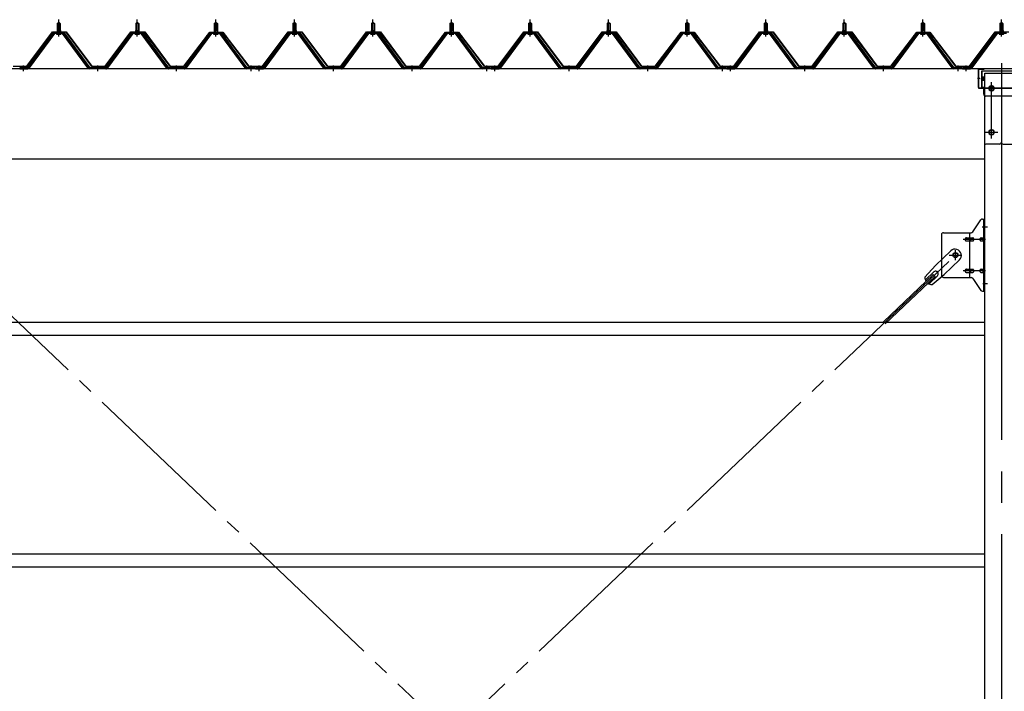
# Model space of a CAD drawing. Extents: x 868 to 32764, y 362 to 22484.
# Drawn here: x 16874 to 19381, y 16546 to 18257 of the extents above; entities that cross this region are included whole.
import ezdxf

# ---------------------------------------------------------------- set-up
doc = ezdxf.new("R2010")
doc.units = 0
doc.header["$LTSCALE"] = 80
doc.header["$MEASUREMENT"] = 0
for name, pattern in [('1PL-M', [15, 12, -1, 1, -1]), ('1PL-SL', [6.5, 5, -0.5, 0.5, -0.5]), ('HIDE-L', [3, 2, -1])]:
    doc.linetypes.add(name, pattern=pattern)
for name, color, linetype in [('パネル受フレ-ム', 1, 'CONTINUOUS'), ('ブレ-ス', 3, 'CONTINUOUS'), ('ブレ-ス取付金物', 2, 'CONTINUOUS'), ('ヨドル-フ88', 2, 'CONTINUOUS'), ('後柱', 3, 'CONTINUOUS'), ('後桁', 3, 'CONTINUOUS'), ('桁補強', 3, 'CONTINUOUS'), ('桁補強取付金具後', 1, 'CONTINUOUS'), ('胴縁', 1, 'CONTINUOUS')]:
    doc.layers.add(name, color=color, linetype=linetype)

msp = doc.modelspace()

# ---------------------------------------------------------------- linework, layer by layer
at = {"layer": 'パネル受フレ-ム'}
for p, q in [((16969.6, 18247.3), (16973.6, 18251.3)), ((16973.6, 18251.3), (16977.6, 18247.3)), ((17169.6, 18247.3), (17173.6, 18251.3)), ((17173.6, 18251.3), (17177.6, 18247.3)), ((17369.6, 18247.3), (17373.6, 18251.3)), ((17373.6, 18251.3), (17377.6, 18247.3)), ((17569.6, 18247.3), (17573.6, 18251.3)), ((17573.6, 18251.3), (17577.6, 18247.3)), ((17769.6, 18247.3), (17773.6, 18251.3)), ((17773.6, 18251.3), (17777.6, 18247.3)), ((17969.6, 18247.3), (17973.6, 18251.3)), ((17973.6, 18251.3), (17977.6, 18247.3)), ((18169.6, 18247.3), (18173.6, 18251.3)), ((18173.6, 18251.3), (18177.6, 18247.3)), ((18369.6, 18247.3), (18373.6, 18251.3)), ((18373.6, 18251.3), (18377.6, 18247.3)), ((18569.6, 18247.3), (18573.6, 18251.3)), ((18573.6, 18251.3), (18577.6, 18247.3)), ((18769.6, 18247.3), (18773.6, 18251.3)), ((18773.6, 18251.3), (18777.6, 18247.3)), ((18969.6, 18247.3), (18973.6, 18251.3)), ((18973.6, 18251.3), (18977.6, 18247.3)), ((19169.6, 18247.3), (19173.6, 18251.3)), ((19173.6, 18251.3), (19177.6, 18247.3)), ((19369.6, 18247.3), (19373.6, 18251.3)), ((19373.6, 18251.3), (19377.6, 18247.3)), ((16986.4, 18224.6), (16960.7, 18224.6)), ((16967.7, 18224.6), (16967.7, 18225.6)), ((16967.7, 18225.6), (16979.5, 18225.6)), ((16969.3, 18229.6), (16969.3, 18225.6)), ((16969.3, 18229.6), (16977.8, 18229.6)), ((16977.6, 18247.3), (16969.6, 18247.3)), ((16969.6, 18247.3), (16969.6, 18229.6)), ((16977.6, 18247.3), (16977.6, 18229.6)), ((16977.8, 18229.6), (16977.8, 18225.6)), ((16979.5, 18225.6), (16979.5, 18224.6)), ((17186.4, 18224.6), (17160.7, 18224.6)), ((17167.7, 18224.6), (17167.7, 18225.6)), ((17167.7, 18225.6), (17179.5, 18225.6)), ((17169.3, 18229.6), (17169.3, 18225.6)), ((17169.3, 18229.6), (17177.8, 18229.6)), ((17177.6, 18247.3), (17169.6, 18247.3)), ((17169.6, 18247.3), (17169.6, 18229.6)), ((17177.6, 18247.3), (17177.6, 18229.6)), ((17177.8, 18229.6), (17177.8, 18225.6)), ((17179.5, 18225.6), (17179.5, 18224.6)), ((17386.4, 18224.6), (17360.7, 18224.6)), ((17367.7, 18224.6), (17367.7, 18225.6)), ((17367.7, 18225.6), (17379.5, 18225.6)), ((17369.3, 18229.6), (17369.3, 18225.6)), ((17369.3, 18229.6), (17377.8, 18229.6)), ((17377.6, 18247.3), (17369.6, 18247.3)), ((17369.6, 18247.3), (17369.6, 18229.6)), ((17377.6, 18247.3), (17377.6, 18229.6)), ((17377.8, 18229.6), (17377.8, 18225.6)), ((17379.5, 18225.6), (17379.5, 18224.6)), ((17586.4, 18224.6), (17560.7, 18224.6)), ((17567.7, 18224.6), (17567.7, 18225.6)), ((17567.7, 18225.6), (17579.5, 18225.6)), ((17569.3, 18229.6), (17569.3, 18225.6)), ((17569.3, 18229.6), (17577.8, 18229.6)), ((17577.6, 18247.3), (17569.6, 18247.3)), ((17569.6, 18247.3), (17569.6, 18229.6)), ((17577.6, 18247.3), (17577.6, 18229.6)), ((17577.8, 18229.6), (17577.8, 18225.6)), ((17579.5, 18225.6), (17579.5, 18224.6)), ((17786.4, 18224.6), (17760.7, 18224.6)), ((17767.7, 18224.6), (17767.7, 18225.6)), ((17767.7, 18225.6), (17779.5, 18225.6)), ((17769.3, 18229.6), (17769.3, 18225.6)), ((17769.3, 18229.6), (17777.8, 18229.6)), ((17777.6, 18247.3), (17769.6, 18247.3)), ((17769.6, 18247.3), (17769.6, 18229.6)), ((17777.6, 18247.3), (17777.6, 18229.6)), ((17777.8, 18229.6), (17777.8, 18225.6)), ((17779.5, 18225.6), (17779.5, 18224.6)), ((17986.4, 18224.6), (17960.7, 18224.6)), ((17967.7, 18224.6), (17967.7, 18225.6)), ((17967.7, 18225.6), (17979.5, 18225.6)), ((17969.3, 18229.6), (17969.3, 18225.6)), ((17969.3, 18229.6), (17977.8, 18229.6)), ((17977.6, 18247.3), (17969.6, 18247.3)), ((17969.6, 18247.3), (17969.6, 18229.6)), ((17977.6, 18247.3), (17977.6, 18229.6)), ((17977.8, 18229.6), (17977.8, 18225.6)), ((17979.5, 18225.6), (17979.5, 18224.6)), ((18186.4, 18224.6), (18160.7, 18224.6)), ((18167.7, 18224.6), (18167.7, 18225.6)), ((18167.7, 18225.6), (18179.5, 18225.6)), ((18169.3, 18229.6), (18169.3, 18225.6)), ((18169.3, 18229.6), (18177.8, 18229.6)), ((18177.6, 18247.3), (18169.6, 18247.3)), ((18169.6, 18247.3), (18169.6, 18229.6)), ((18177.6, 18247.3), (18177.6, 18229.6)), ((18177.8, 18229.6), (18177.8, 18225.6)), ((18179.5, 18225.6), (18179.5, 18224.6)), ((18386.4, 18224.6), (18360.7, 18224.6)), ((18367.7, 18224.6), (18367.7, 18225.6)), ((18367.7, 18225.6), (18379.5, 18225.6)), ((18369.3, 18229.6), (18369.3, 18225.6)), ((18369.3, 18229.6), (18377.8, 18229.6)), ((18377.6, 18247.3), (18369.6, 18247.3)), ((18369.6, 18247.3), (18369.6, 18229.6)), ((18377.6, 18247.3), (18377.6, 18229.6)), ((18377.8, 18229.6), (18377.8, 18225.6)), ((18379.5, 18225.6), (18379.5, 18224.6)), ((18586.4, 18224.6), (18560.7, 18224.6)), ((18567.7, 18224.6), (18567.7, 18225.6)), ((18567.7, 18225.6), (18579.5, 18225.6)), ((18569.3, 18229.6), (18569.3, 18225.6)), ((18569.3, 18229.6), (18577.8, 18229.6)), ((18577.6, 18247.3), (18569.6, 18247.3)), ((18569.6, 18247.3), (18569.6, 18229.6)), ((18577.6, 18247.3), (18577.6, 18229.6)), ((18577.8, 18229.6), (18577.8, 18225.6)), ((18579.5, 18225.6), (18579.5, 18224.6)), ((18786.4, 18224.6), (18760.7, 18224.6)), ((18767.7, 18224.6), (18767.7, 18225.6)), ((18767.7, 18225.6), (18779.5, 18225.6)), ((18769.3, 18229.6), (18769.3, 18225.6)), ((18769.3, 18229.6), (18777.8, 18229.6)), ((18777.6, 18247.3), (18769.6, 18247.3)), ((18769.6, 18247.3), (18769.6, 18229.6)), ((18777.6, 18247.3), (18777.6, 18229.6)), ((18777.8, 18229.6), (18777.8, 18225.6)), ((18779.5, 18225.6), (18779.5, 18224.6)), ((18986.4, 18224.6), (18960.7, 18224.6)), ((18967.7, 18224.6), (18967.7, 18225.6)), ((18967.7, 18225.6), (18979.5, 18225.6)), ((18969.3, 18229.6), (18969.3, 18225.6)), ((18969.3, 18229.6), (18977.8, 18229.6)), ((18977.6, 18247.3), (18969.6, 18247.3)), ((18969.6, 18247.3), (18969.6, 18229.6)), ((18977.6, 18247.3), (18977.6, 18229.6)), ((18977.8, 18229.6), (18977.8, 18225.6)), ((18979.5, 18225.6), (18979.5, 18224.6)), ((19186.4, 18224.6), (19160.7, 18224.6)), ((19167.7, 18224.6), (19167.7, 18225.6)), ((19167.7, 18225.6), (19179.5, 18225.6)), ((19169.3, 18229.6), (19169.3, 18225.6)), ((19169.3, 18229.6), (19177.8, 18229.6)), ((19177.6, 18247.3), (19169.6, 18247.3)), ((19169.6, 18247.3), (19169.6, 18229.6)), ((19177.6, 18247.3), (19177.6, 18229.6)), ((19177.8, 18229.6), (19177.8, 18225.6)), ((19179.5, 18225.6), (19179.5, 18224.6)), ((19386.4, 18224.6), (19360.7, 18224.6)), ((19367.7, 18224.6), (19367.7, 18225.6)), ((19367.7, 18225.6), (19379.5, 18225.6)), ((19369.3, 18229.6), (19369.3, 18225.6)), ((19369.3, 18229.6), (19377.8, 18229.6)), ((19377.6, 18247.3), (19369.6, 18247.3)), ((19369.6, 18247.3), (19369.6, 18229.6)), ((19377.6, 18247.3), (19377.6, 18229.6)), ((19377.8, 18229.6), (19377.8, 18225.6)), ((19379.5, 18225.6), (19379.5, 18224.6)), ((16958.9, 18223.6), (16893.6, 18134.6)), ((16960.7, 18222.3), (16895.4, 18133.2)), ((16899.1, 18134.3), (16963.6, 18222.3)), ((16986.4, 18222.3), (16960.7, 18222.3)), ((16968.6, 18220.3), (16978.6, 18220.3)), ((17048.1, 18134.3), (16983.6, 18222.3)), ((17051.7, 18133.2), (16986.4, 18222.3)), ((17053.6, 18134.6), (16988.3, 18223.6)), ((17158.9, 18223.6), (17093.6, 18134.6)), ((17160.7, 18222.3), (17095.4, 18133.2)), ((17099.1, 18134.3), (17163.6, 18222.3)), ((17186.4, 18222.3), (17160.7, 18222.3)), ((17168.6, 18220.3), (17178.6, 18220.3)), ((17248.1, 18134.3), (17183.6, 18222.3)), ((17251.7, 18133.2), (17186.4, 18222.3)), ((17253.6, 18134.6), (17188.3, 18223.6)), ((17358.9, 18223.6), (17293.6, 18134.6)), ((17360.7, 18222.3), (17295.4, 18133.2)), ((17299.1, 18134.3), (17363.6, 18222.3)), ((17386.4, 18222.3), (17360.7, 18222.3)), ((17368.6, 18220.3), (17378.6, 18220.3)), ((17448.1, 18134.3), (17383.6, 18222.3)), ((17451.7, 18133.2), (17386.4, 18222.3)), ((17453.6, 18134.6), (17388.3, 18223.6)), ((17558.9, 18223.6), (17493.6, 18134.6)), ((17560.7, 18222.3), (17495.4, 18133.2)), ((17499.1, 18134.3), (17563.6, 18222.3)), ((17586.4, 18222.3), (17560.7, 18222.3)), ((17568.6, 18220.3), (17578.6, 18220.3)), ((17648.1, 18134.3), (17583.6, 18222.3)), ((17651.7, 18133.2), (17586.4, 18222.3)), ((17653.6, 18134.6), (17588.3, 18223.6)), ((17758.9, 18223.6), (17693.6, 18134.6)), ((17760.7, 18222.3), (17695.4, 18133.2)), ((17699.1, 18134.3), (17763.6, 18222.3)), ((17786.4, 18222.3), (17760.7, 18222.3)), ((17768.6, 18220.3), (17778.6, 18220.3)), ((17848.1, 18134.3), (17783.6, 18222.3)), ((17851.7, 18133.2), (17786.4, 18222.3)), ((17853.6, 18134.6), (17788.3, 18223.6)), ((17958.9, 18223.6), (17893.6, 18134.6)), ((17960.7, 18222.3), (17895.4, 18133.2)), ((17899.1, 18134.3), (17963.6, 18222.3)), ((17986.4, 18222.3), (17960.7, 18222.3)), ((17968.6, 18220.3), (17978.6, 18220.3)), ((18048.1, 18134.3), (17983.6, 18222.3)), ((18051.7, 18133.2), (17986.4, 18222.3)), ((18053.6, 18134.6), (17988.3, 18223.6)), ((18158.9, 18223.6), (18093.6, 18134.6)), ((18160.7, 18222.3), (18095.4, 18133.2)), ((18099.1, 18134.3), (18163.6, 18222.3)), ((18186.4, 18222.3), (18160.7, 18222.3)), ((18168.6, 18220.3), (18178.6, 18220.3)), ((18248.1, 18134.3), (18183.6, 18222.3)), ((18251.7, 18133.2), (18186.4, 18222.3)), ((18253.6, 18134.6), (18188.3, 18223.6)), ((18358.9, 18223.6), (18293.6, 18134.6)), ((18360.7, 18222.3), (18295.4, 18133.2)), ((18299.1, 18134.3), (18363.6, 18222.3)), ((18386.4, 18222.3), (18360.7, 18222.3)), ((18368.6, 18220.3), (18378.6, 18220.3)), ((18448.1, 18134.3), (18383.6, 18222.3)), ((18451.7, 18133.2), (18386.4, 18222.3)), ((18453.6, 18134.6), (18388.3, 18223.6)), ((18558.9, 18223.6), (18493.6, 18134.6)), ((18560.7, 18222.3), (18495.4, 18133.2)), ((18499.1, 18134.3), (18563.6, 18222.3)), ((18586.4, 18222.3), (18560.7, 18222.3)), ((18568.6, 18220.3), (18578.6, 18220.3)), ((18648.1, 18134.3), (18583.6, 18222.3)), ((18651.7, 18133.2), (18586.4, 18222.3)), ((18653.6, 18134.6), (18588.3, 18223.6)), ((18758.9, 18223.6), (18693.6, 18134.6)), ((18760.7, 18222.3), (18695.4, 18133.2)), ((18699.1, 18134.3), (18763.6, 18222.3)), ((18786.4, 18222.3), (18760.7, 18222.3)), ((18768.6, 18220.3), (18778.6, 18220.3)), ((18848.1, 18134.3), (18783.6, 18222.3)), ((18851.7, 18133.2), (18786.4, 18222.3)), ((18853.6, 18134.6), (18788.3, 18223.6)), ((18958.9, 18223.6), (18893.6, 18134.6)), ((18960.7, 18222.3), (18895.4, 18133.2)), ((18899.1, 18134.3), (18963.6, 18222.3)), ((18986.4, 18222.3), (18960.7, 18222.3)), ((18968.6, 18220.3), (18978.6, 18220.3)), ((19048.1, 18134.3), (18983.6, 18222.3)), ((19051.7, 18133.2), (18986.4, 18222.3)), ((19053.6, 18134.6), (18988.3, 18223.6)), ((19158.9, 18223.6), (19093.6, 18134.6)), ((19160.7, 18222.3), (19095.4, 18133.2)), ((19099.1, 18134.3), (19163.6, 18222.3)), ((19186.4, 18222.3), (19160.7, 18222.3)), ((19168.6, 18220.3), (19178.6, 18220.3)), ((19248.1, 18134.3), (19183.6, 18222.3)), ((19251.7, 18133.2), (19186.4, 18222.3)), ((19253.6, 18134.6), (19188.3, 18223.6)), ((19358.9, 18223.6), (19293.6, 18134.6)), ((19360.7, 18222.3), (19295.4, 18133.2)), ((19299.1, 18134.3), (19363.6, 18222.3)), ((19386.4, 18222.3), (19360.7, 18222.3)), ((19368.6, 18220.3), (19378.6, 18220.3)), ((16874.6, 18134.6), (16874.6, 18132.3)), ((16893.6, 18134.6), (16874.6, 18134.6)), ((16874.6, 18132.3), (16893.6, 18132.3)), ((16893.6, 18132.3), (16895.1, 18132.3)), ((17053.6, 18132.3), (17052.1, 18132.3)), ((17093.6, 18134.6), (17053.6, 18134.6)), ((17093.6, 18132.3), (17053.6, 18132.3)), ((17093.6, 18132.3), (17095.1, 18132.3)), ((17253.6, 18132.3), (17252.1, 18132.3)), ((17293.6, 18134.6), (17253.6, 18134.6)), ((17293.6, 18132.3), (17253.6, 18132.3)), ((17293.6, 18132.3), (17295.1, 18132.3)), ((17453.6, 18132.3), (17452.1, 18132.3)), ((17472.6, 18134.6), (17453.6, 18134.6)), ((17472.6, 18132.3), (17453.6, 18132.3)), ((17472.6, 18132.3), (17472.6, 18134.6)), ((17474.6, 18134.6), (17474.6, 18132.3)), ((17493.6, 18134.6), (17474.6, 18134.6)), ((17474.6, 18132.3), (17493.6, 18132.3)), ((17493.6, 18132.3), (17495.1, 18132.3)), ((17653.6, 18132.3), (17652.1, 18132.3)), ((17693.6, 18134.6), (17653.6, 18134.6)), ((17693.6, 18132.3), (17653.6, 18132.3)), ((17693.6, 18132.3), (17695.1, 18132.3)), ((17853.6, 18132.3), (17852.1, 18132.3)), ((17893.6, 18134.6), (17853.6, 18134.6)), ((17893.6, 18132.3), (17853.6, 18132.3)), ((17893.6, 18132.3), (17895.1, 18132.3)), ((18053.6, 18132.3), (18052.1, 18132.3)), ((18072.6, 18134.6), (18053.6, 18134.6)), ((18072.6, 18132.3), (18053.6, 18132.3)), ((18072.6, 18132.3), (18072.6, 18134.6)), ((18074.6, 18134.6), (18074.6, 18132.3)), ((18093.6, 18134.6), (18074.6, 18134.6)), ((18074.6, 18132.3), (18093.6, 18132.3)), ((18093.6, 18132.3), (18095.1, 18132.3)), ((18253.6, 18132.3), (18252.1, 18132.3)), ((18293.6, 18134.6), (18253.6, 18134.6)), ((18293.6, 18132.3), (18253.6, 18132.3)), ((18293.6, 18132.3), (18295.1, 18132.3)), ((18453.6, 18132.3), (18452.1, 18132.3)), ((18493.6, 18134.6), (18453.6, 18134.6)), ((18493.6, 18132.3), (18453.6, 18132.3)), ((18493.6, 18132.3), (18495.1, 18132.3)), ((18653.6, 18132.3), (18652.1, 18132.3)), ((18672.6, 18134.6), (18653.6, 18134.6)), ((18672.6, 18132.3), (18653.6, 18132.3)), ((18672.6, 18132.3), (18672.6, 18134.6)), ((18674.6, 18134.6), (18674.6, 18132.3)), ((18693.6, 18134.6), (18674.6, 18134.6)), ((18674.6, 18132.3), (18693.6, 18132.3)), ((18693.6, 18132.3), (18695.1, 18132.3)), ((18853.6, 18132.3), (18852.1, 18132.3)), ((18893.6, 18134.6), (18853.6, 18134.6)), ((18893.6, 18132.3), (18853.6, 18132.3)), ((18893.6, 18132.3), (18895.1, 18132.3)), ((19053.6, 18132.3), (19052.1, 18132.3)), ((19093.6, 18134.6), (19053.6, 18134.6)), ((19093.6, 18132.3), (19053.6, 18132.3)), ((19093.6, 18132.3), (19095.1, 18132.3)), ((19253.6, 18132.3), (19252.1, 18132.3)), ((19272.6, 18134.6), (19253.6, 18134.6)), ((19272.6, 18132.3), (19253.6, 18132.3)), ((19272.6, 18132.3), (19272.6, 18134.6)), ((19274.6, 18134.6), (19274.6, 18132.3)), ((19293.6, 18134.6), (19274.6, 18134.6)), ((19274.6, 18132.3), (19293.6, 18132.3)), ((19293.6, 18132.3), (19295.1, 18132.3))]:
    msp.add_line(p, q, dxfattribs=at)
at = {"layer": 'パネル受フレ-ム', "color": 6, "linetype": '1PL-M'}
for p, q in [((16973.6, 18214), (16973.6, 18257.3)), ((17173.6, 18214), (17173.6, 18257.3)), ((17373.6, 18214), (17373.6, 18257.3)), ((17573.6, 18214), (17573.6, 18257.3)), ((17773.6, 18214), (17773.6, 18257.3)), ((17973.6, 18214), (17973.6, 18257.3)), ((18173.6, 18214), (18173.6, 18257.3)), ((18373.6, 18214), (18373.6, 18257.3)), ((18573.6, 18214), (18573.6, 18257.3)), ((18773.6, 18214), (18773.6, 18257.3)), ((18973.6, 18214), (18973.6, 18257.3)), ((19173.6, 18214), (19173.6, 18257.3)), ((19373.6, 18214), (19373.6, 18257.3)), ((16883.6, 18126.3), (16883.6, 18140.6)), ((17073.6, 18126.3), (17073.6, 18140.6)), ((17273.6, 18126.3), (17273.6, 18140.6)), ((17463.6, 18126.3), (17463.6, 18140.6)), ((17483.6, 18126.3), (17483.6, 18140.6)), ((17673.6, 18126.3), (17673.6, 18140.6)), ((17873.6, 18126.3), (17873.6, 18140.6)), ((18063.6, 18126.3), (18063.6, 18140.6)), ((18083.6, 18126.3), (18083.6, 18140.6)), ((18273.6, 18126.3), (18273.6, 18140.6)), ((18473.6, 18126.3), (18473.6, 18140.6)), ((18663.6, 18126.3), (18663.6, 18140.6)), ((18683.6, 18126.3), (18683.6, 18140.6)), ((18873.6, 18126.3), (18873.6, 18140.6)), ((19073.6, 18126.3), (19073.6, 18140.6)), ((19263.6, 18126.3), (19263.6, 18140.6)), ((19283.6, 18126.3), (19283.6, 18140.6))]:
    msp.add_line(p, q, dxfattribs=at)
at = {"layer": 'パネル受フレ-ム', "color": 6}
for p, q in [((16970.6, 18247.3), (16970.2, 18247.9)), ((16970.6, 18247.3), (16970.6, 18229.6)), ((16976.6, 18247.3), (16976.9, 18247.9)), ((16976.6, 18247.3), (16976.6, 18229.6)), ((17170.6, 18247.3), (17170.2, 18247.9)), ((17170.6, 18247.3), (17170.6, 18229.6)), ((17176.6, 18247.3), (17176.9, 18247.9)), ((17176.6, 18247.3), (17176.6, 18229.6)), ((17370.6, 18247.3), (17370.2, 18247.9)), ((17370.6, 18247.3), (17370.6, 18229.6)), ((17376.6, 18247.3), (17376.9, 18247.9)), ((17376.6, 18247.3), (17376.6, 18229.6)), ((17570.6, 18247.3), (17570.2, 18247.9)), ((17570.6, 18247.3), (17570.6, 18229.6)), ((17576.6, 18247.3), (17576.9, 18247.9)), ((17576.6, 18247.3), (17576.6, 18229.6)), ((17770.6, 18247.3), (17770.2, 18247.9)), ((17770.6, 18247.3), (17770.6, 18229.6)), ((17776.6, 18247.3), (17776.9, 18247.9)), ((17776.6, 18247.3), (17776.6, 18229.6)), ((17970.6, 18247.3), (17970.2, 18247.9)), ((17970.6, 18247.3), (17970.6, 18229.6)), ((17976.6, 18247.3), (17976.9, 18247.9)), ((17976.6, 18247.3), (17976.6, 18229.6)), ((18170.6, 18247.3), (18170.2, 18247.9)), ((18170.6, 18247.3), (18170.6, 18229.6)), ((18176.6, 18247.3), (18176.9, 18247.9)), ((18176.6, 18247.3), (18176.6, 18229.6)), ((18370.6, 18247.3), (18370.2, 18247.9)), ((18370.6, 18247.3), (18370.6, 18229.6)), ((18376.6, 18247.3), (18376.9, 18247.9)), ((18376.6, 18247.3), (18376.6, 18229.6)), ((18570.6, 18247.3), (18570.2, 18247.9)), ((18570.6, 18247.3), (18570.6, 18229.6)), ((18576.6, 18247.3), (18576.9, 18247.9)), ((18576.6, 18247.3), (18576.6, 18229.6)), ((18770.6, 18247.3), (18770.2, 18247.9)), ((18770.6, 18247.3), (18770.6, 18229.6)), ((18776.6, 18247.3), (18776.9, 18247.9)), ((18776.6, 18247.3), (18776.6, 18229.6)), ((18970.6, 18247.3), (18970.2, 18247.9)), ((18970.6, 18247.3), (18970.6, 18229.6)), ((18976.6, 18247.3), (18976.9, 18247.9)), ((18976.6, 18247.3), (18976.6, 18229.6)), ((19170.6, 18247.3), (19170.2, 18247.9)), ((19170.6, 18247.3), (19170.6, 18229.6)), ((19176.6, 18247.3), (19176.9, 18247.9)), ((19176.6, 18247.3), (19176.6, 18229.6)), ((19370.6, 18247.3), (19370.2, 18247.9)), ((19370.6, 18247.3), (19370.6, 18229.6)), ((19376.6, 18247.3), (19376.9, 18247.9)), ((19376.6, 18247.3), (19376.6, 18229.6))]:
    msp.add_line(p, q, dxfattribs=at)
at = {"layer": 'パネル受フレ-ム'}
for centre, radius, start, end in [((16960.7, 18222.3), 2.3, 90, 143.1301), ((16986.4, 18222.3), 2.3, 36.8699, 90), ((17160.7, 18222.3), 2.3, 90, 143.1301), ((17186.4, 18222.3), 2.3, 36.8699, 90), ((17360.7, 18222.3), 2.3, 90, 143.1301), ((17386.4, 18222.3), 2.3, 36.8699, 90), ((17560.7, 18222.3), 2.3, 90, 143.1301), ((17586.4, 18222.3), 2.3, 36.8699, 90), ((17760.7, 18222.3), 2.3, 90, 143.1301), ((17786.4, 18222.3), 2.3, 36.8699, 90), ((17960.7, 18222.3), 2.3, 90, 143.1301), ((17986.4, 18222.3), 2.3, 36.8699, 90), ((18160.7, 18222.3), 2.3, 90, 143.1301), ((18186.4, 18222.3), 2.3, 36.8699, 90), ((18360.7, 18222.3), 2.3, 90, 143.1301), ((18386.4, 18222.3), 2.3, 36.8699, 90), ((18560.7, 18222.3), 2.3, 90, 143.1301), ((18586.4, 18222.3), 2.3, 36.8699, 90), ((18760.7, 18222.3), 2.3, 90, 143.1301), ((18786.4, 18222.3), 2.3, 36.8699, 90), ((18960.7, 18222.3), 2.3, 90, 143.1301), ((18986.4, 18222.3), 2.3, 36.8699, 90), ((19160.7, 18222.3), 2.3, 90, 143.1301), ((19186.4, 18222.3), 2.3, 36.8699, 90), ((19360.7, 18222.3), 2.3, 90, 143.1301), ((16968.6, 18221.3), 1, 90, 270), ((16978.6, 18221.3), 1, 270, 90), ((17168.6, 18221.3), 1, 90, 270), ((17178.6, 18221.3), 1, 270, 90), ((17368.6, 18221.3), 1, 90, 270), ((17378.6, 18221.3), 1, 270, 90), ((17568.6, 18221.3), 1, 90, 270), ((17578.6, 18221.3), 1, 270, 90), ((17768.6, 18221.3), 1, 90, 270), ((17778.6, 18221.3), 1, 270, 90), ((17968.6, 18221.3), 1, 90, 270), ((17978.6, 18221.3), 1, 270, 90), ((18168.6, 18221.3), 1, 90, 270), ((18178.6, 18221.3), 1, 270, 90), ((18368.6, 18221.3), 1, 90, 270), ((18378.6, 18221.3), 1, 270, 90), ((18568.6, 18221.3), 1, 90, 270), ((18578.6, 18221.3), 1, 270, 90), ((18768.6, 18221.3), 1, 90, 270), ((18778.6, 18221.3), 1, 270, 90), ((18968.6, 18221.3), 1, 90, 270), ((18978.6, 18221.3), 1, 270, 90), ((19168.6, 18221.3), 1, 90, 270), ((19178.6, 18221.3), 1, 270, 90), ((19368.6, 18221.3), 1, 90, 270), ((19378.6, 18221.3), 1, 270, 90), ((16893.6, 18134.6), 2.3, 270, 323.7526), ((16895.1, 18137.3), 5, 270, 323.7526), ((17052.1, 18137.3), 5, 216.2474, 270), ((17053.6, 18134.6), 2.3, 216.2474, 270), ((17093.6, 18134.6), 2.3, 270, 323.7526), ((17095.1, 18137.3), 5, 270, 323.7526), ((17252.1, 18137.3), 5, 216.2474, 270), ((17253.6, 18134.6), 2.3, 216.2474, 270), ((17293.6, 18134.6), 2.3, 270, 323.7526), ((17295.1, 18137.3), 5, 270, 323.7526), ((17452.1, 18137.3), 5, 216.2474, 270), ((17453.6, 18134.6), 2.3, 216.2474, 270), ((17493.6, 18134.6), 2.3, 270, 323.7526), ((17495.1, 18137.3), 5, 270, 323.7526), ((17652.1, 18137.3), 5, 216.2474, 270), ((17653.6, 18134.6), 2.3, 216.2474, 270), ((17693.6, 18134.6), 2.3, 270, 323.7526), ((17695.1, 18137.3), 5, 270, 323.7526), ((17852.1, 18137.3), 5, 216.2474, 270), ((17853.6, 18134.6), 2.3, 216.2474, 270), ((17893.6, 18134.6), 2.3, 270, 323.7526), ((17895.1, 18137.3), 5, 270, 323.7526), ((18052.1, 18137.3), 5, 216.2474, 270), ((18053.6, 18134.6), 2.3, 216.2474, 270), ((18093.6, 18134.6), 2.3, 270, 323.7526), ((18095.1, 18137.3), 5, 270, 323.7526), ((18252.1, 18137.3), 5, 216.2474, 270), ((18253.6, 18134.6), 2.3, 216.2474, 270), ((18293.6, 18134.6), 2.3, 270, 323.7526), ((18295.1, 18137.3), 5, 270, 323.7526), ((18452.1, 18137.3), 5, 216.2474, 270), ((18453.6, 18134.6), 2.3, 216.2474, 270), ((18493.6, 18134.6), 2.3, 270, 323.7526), ((18495.1, 18137.3), 5, 270, 323.7526), ((18652.1, 18137.3), 5, 216.2474, 270), ((18653.6, 18134.6), 2.3, 216.2474, 270), ((18693.6, 18134.6), 2.3, 270, 323.7526), ((18695.1, 18137.3), 5, 270, 323.7526), ((18852.1, 18137.3), 5, 216.2474, 270), ((18853.6, 18134.6), 2.3, 216.2474, 270), ((18893.6, 18134.6), 2.3, 270, 323.7526), ((18895.1, 18137.3), 5, 270, 323.7526), ((19052.1, 18137.3), 5, 216.2474, 270), ((19053.6, 18134.6), 2.3, 216.2474, 270), ((19093.6, 18134.6), 2.3, 270, 323.7526), ((19095.1, 18137.3), 5, 270, 323.7526), ((19252.1, 18137.3), 5, 216.2474, 270), ((19253.6, 18134.6), 2.3, 216.2474, 270), ((19293.6, 18134.6), 2.3, 270, 323.7526), ((19295.1, 18137.3), 5, 270, 323.7526)]:
    msp.add_arc(centre, radius, start, end, dxfattribs=at)
at = {"layer": 'ブレ-ス', "color": 6, "linetype": '1PL-SL'}
for p, q in [((16690.6, 15213.3), (19256.6, 17657.3)), ((19256.6, 15213.3), (16690.6, 17657.3))]:
    msp.add_line(p, q, dxfattribs=at)
at = {"layer": 'ブレ-ス'}
for p, q in [((19244.8, 17668.2), (19205.7, 17630.9)), ((19178.7, 17601.5), (19205.7, 17630.9)), ((19266.9, 17645), (19227.8, 17607.7)), ((19199.8, 17608.1), (19073.1, 17487.4)), ((19204.7, 17603), (19078, 17482.3)), ((19201.8, 17614.3), (19180.4, 17593.9)), ((19211, 17604.6), (19189.6, 17584.2)), ((19197.1, 17582.1), (19227.8, 17607.7)), ((19204.7, 17603), (19199.8, 17608.1))]:
    msp.add_line(p, q, dxfattribs=at)
msp.add_circle((19256.6, 17657.3), 5.5, dxfattribs=at)
for centre, radius, start, end in [((19255.8, 17656.6), 16, 313.6054, 133.6054), ((19198.6, 17602.1), 20, 181.7698, 213.5268), ((19206.4, 17609.5), 6.7, 313.6054, 133.6054), ((19198.6, 17602.1), 20, 233.6841, 265.4411)]:
    msp.add_arc(centre, radius, start, end, dxfattribs=at)
at = {"layer": 'ブレ-ス取付金物'}
for p, q in [((19325.7, 17749.3), (19331.1, 17749.3)), ((19328.8, 17565.3), (19328.8, 17749.3)), ((19331.1, 17565.3), (19331.1, 17749.3)), ((19300.6, 17716.4), (19321.6, 17747.1)), ((19221.1, 17709.3), (19221.1, 17605.3)), ((19226.1, 17714.3), (19296.5, 17714.3)), ((19284.6, 17701.3), (19293.4, 17701.3)), ((19293.4, 17600.3), (19293.4, 17714.3)), ((19294.4, 17701.3), (19300.9, 17701.3)), ((19322.3, 17701.3), (19328.8, 17701.3)), ((19328.8, 17709.3), (19331.1, 17709.3)), ((19284.6, 17693.3), (19293.4, 17693.3)), ((19294.4, 17693.3), (19300.9, 17693.3)), ((19322.3, 17693.3), (19328.8, 17693.3)), ((19226.1, 17600.3), (19296.5, 17600.3)), ((19284.6, 17621.3), (19293.4, 17621.3)), ((19284.6, 17613.3), (19293.4, 17613.3)), ((19294.4, 17621.3), (19300.9, 17621.3)), ((19294.4, 17613.3), (19300.9, 17613.3)), ((19300.6, 17598.1), (19321.6, 17567.4)), ((19322.3, 17621.3), (19328.8, 17621.3)), ((19322.3, 17613.3), (19328.8, 17613.3)), ((19328.8, 17605.3), (19331.1, 17605.3)), ((19325.7, 17565.3), (19331.1, 17565.3))]:
    msp.add_line(p, q, dxfattribs=at)
at = {"layer": 'ブレ-ス取付金物', "color": 6, "linetype": '1PL-SL'}
for p, q in [((19325, 17729.3), (19336.2, 17729.3)), ((19333.6, 17697.3), (19276.2, 17697.3)), ((19240.6, 17657.3), (19272.4, 17657.3)), ((19256.6, 17644.3), (19256.6, 17670.2)), ((19333.6, 17617.3), (19276.2, 17617.3)), ((19326.1, 17585.3), (19335, 17585.3))]:
    msp.add_line(p, q, dxfattribs=at)
at = {"layer": 'ブレ-ス取付金物'}
msp.add_circle((19256.6, 17657.3), 6.5, dxfattribs=at)
for centre, radius, start, end in [((19325.7, 17744.3), 5, 90, 145.561), ((19325.7, 17744.3), 5, 90, 145.561), ((19226.1, 17709.3), 5, 90, 180), ((19285.6, 17697.3), 4.56, 160.0776, 180), ((19285.1, 17697.4), 4.01, 138.8141, 160.0776), ((19284.8, 17697.7), 3.57, 115.3323, 138.8141), ((19284.6, 17698.2), 3.07, 90, 115.3323), ((19293.4, 17699.6), 1.61, 56.4659, 90), ((19292.6, 17698.5), 2.98, 32.0054, 56.4659), ((19291.4, 17697.7), 4.4, 14.5143, 32.0054), ((19289.5, 17697.3), 6.38, 0, 14.5143), ((19296.5, 17719.3), 5, 270, 325.561), ((19300.9, 17699.6), 1.61, 56.4659, 90), ((19300.1, 17698.5), 2.98, 32.0054, 56.4659), ((19298.9, 17697.7), 4.4, 14.5143, 32.0054), ((19297, 17697.3), 6.38, 0, 14.5143), ((19323.3, 17697.3), 4.56, 160.0776, 180), ((19322.8, 17697.4), 4.01, 138.8141, 160.0776), ((19322.5, 17697.7), 3.57, 115.3323, 138.8141), ((19322.3, 17698.2), 3.07, 90, 115.3323), ((19332.7, 17697.3), 6.38, 165.4857, 180), ((19330.8, 17697.7), 4.4, 147.9946, 165.4857), ((19329.5, 17698.5), 2.98, 123.5341, 147.9946), ((19328.8, 17699.6), 1.61, 90, 123.5341), ((19285.6, 17697.3), 4.56, 180, 199.9224), ((19285.1, 17697.1), 4.01, 199.9224, 221.1859), ((19284.8, 17696.8), 3.57, 221.1859, 244.6677), ((19284.6, 17696.3), 3.07, 244.6677, 270), ((19293.4, 17694.9), 1.61, 270, 303.5341), ((19292.6, 17696), 2.98, 303.5341, 327.9946), ((19291.4, 17696.8), 4.4, 327.9946, 345.4857), ((19289.5, 17697.3), 6.38, 345.4857, 0), ((19300.9, 17694.9), 1.61, 270, 303.5341), ((19300.1, 17696), 2.98, 303.5341, 327.9946), ((19298.9, 17696.8), 4.4, 327.9946, 345.4857), ((19297, 17697.3), 6.38, 345.4857, 0), ((19323.3, 17697.3), 4.56, 180, 199.9224), ((19322.8, 17697.1), 4.01, 199.9224, 221.1859), ((19322.5, 17696.8), 3.57, 221.1859, 244.6677), ((19322.3, 17696.3), 3.07, 244.6677, 270), ((19332.7, 17697.3), 6.38, 180, 194.5143), ((19330.8, 17696.8), 4.4, 194.5143, 212.0054), ((19329.5, 17696), 2.98, 212.0054, 236.4659), ((19328.8, 17694.9), 1.61, 236.4659, 270), ((19226.1, 17605.3), 5, 180, 270), ((19285.6, 17617.3), 4.56, 160.0776, 180), ((19285.6, 17617.3), 4.56, 180, 199.9224), ((19285.1, 17617.4), 4.01, 138.8141, 160.0776), ((19285.1, 17617.1), 4.01, 199.9224, 221.1859), ((19284.8, 17617.7), 3.57, 115.3323, 138.8141), ((19284.8, 17616.8), 3.57, 221.1859, 244.6677), ((19284.6, 17618.2), 3.07, 90, 115.3323), ((19284.6, 17616.3), 3.07, 244.6677, 270), ((19293.4, 17619.6), 1.61, 56.4659, 90), ((19293.4, 17614.9), 1.61, 270, 303.5341), ((19292.6, 17618.5), 2.98, 32.0054, 56.4659), ((19292.6, 17616), 2.98, 303.5341, 327.9946), ((19291.4, 17617.7), 4.4, 14.5143, 32.0054), ((19291.4, 17616.8), 4.4, 327.9946, 345.4857), ((19289.5, 17617.3), 6.38, 0, 14.5143), ((19289.5, 17617.3), 6.38, 345.4857, 0), ((19296.5, 17595.3), 5, 34.439, 90), ((19300.9, 17619.6), 1.61, 56.4659, 90), ((19300.9, 17614.9), 1.61, 270, 303.5341), ((19300.1, 17618.5), 2.98, 32.0054, 56.4659), ((19300.1, 17616), 2.98, 303.5341, 327.9946), ((19298.9, 17617.7), 4.4, 14.5143, 32.0054), ((19298.9, 17616.8), 4.4, 327.9946, 345.4857), ((19297, 17617.3), 6.38, 0, 14.5143), ((19297, 17617.3), 6.38, 345.4857, 0), ((19323.3, 17617.3), 4.56, 160.0776, 180), ((19323.3, 17617.3), 4.56, 180, 199.9224), ((19322.8, 17617.4), 4.01, 138.8141, 160.0776), ((19322.8, 17617.1), 4.01, 199.9224, 221.1859), ((19322.5, 17617.7), 3.57, 115.3323, 138.8141), ((19322.5, 17616.8), 3.57, 221.1859, 244.6677), ((19322.3, 17618.2), 3.07, 90, 115.3323), ((19322.3, 17616.3), 3.07, 244.6677, 270), ((19332.7, 17617.3), 6.38, 165.4857, 180), ((19332.7, 17617.3), 6.38, 180, 194.5143), ((19330.8, 17617.7), 4.4, 147.9946, 165.4857), ((19330.8, 17616.8), 4.4, 194.5143, 212.0054), ((19329.5, 17618.5), 2.98, 123.5341, 147.9946), ((19329.5, 17616), 2.98, 212.0054, 236.4659), ((19328.8, 17619.6), 1.61, 90, 123.5341), ((19328.8, 17614.9), 1.61, 236.4659, 270), ((19325.7, 17570.3), 5, 214.439, 270)]:
    msp.add_arc(centre, radius, start, end, dxfattribs=at)
at = {"layer": 'ヨドル-フ88'}
for p, q in [((16892.3, 18138.8), (16957.6, 18226.3)), ((16957.8, 18225.8), (16892.6, 18138.3)), ((16957.6, 18226.3), (16992.6, 18226.3)), ((16992.3, 18225.8), (16957.8, 18225.8)), ((17057.6, 18138.3), (16992.3, 18225.8)), ((16992.6, 18226.3), (17057.8, 18138.8)), ((17092.3, 18138.8), (17157.6, 18226.3)), ((17157.8, 18225.8), (17092.6, 18138.3)), ((17157.6, 18226.3), (17192.6, 18226.3)), ((17192.3, 18225.8), (17157.8, 18225.8)), ((17257.6, 18138.3), (17192.3, 18225.8)), ((17192.6, 18226.3), (17257.8, 18138.8)), ((17349.3, 18213.3), (17358.3, 18225.3)), ((17358.5, 18224.8), (17349.7, 18213)), ((17353.5, 18219), (17361.3, 18225.3)), ((17361.5, 18224.8), (17353.9, 18218.6)), ((17358.3, 18225.3), (17388.8, 18225.3)), ((17388.6, 18224.8), (17358.5, 18224.8)), ((17361.3, 18225.3), (17391.8, 18225.3)), ((17391.6, 18224.8), (17361.5, 18224.8)), ((17396.2, 18218.6), (17388.6, 18224.8)), ((17388.8, 18225.3), (17396.6, 18219)), ((17400.4, 18213), (17391.6, 18224.8)), ((17391.8, 18225.3), (17400.8, 18213.3)), ((17492.3, 18138.8), (17557.6, 18226.3)), ((17557.8, 18225.8), (17492.6, 18138.3)), ((17557.6, 18226.3), (17592.6, 18226.3)), ((17592.3, 18225.8), (17557.8, 18225.8)), ((17657.6, 18138.3), (17592.3, 18225.8)), ((17592.6, 18226.3), (17657.8, 18138.8)), ((17692.3, 18138.8), (17757.6, 18226.3)), ((17757.8, 18225.8), (17692.6, 18138.3)), ((17757.6, 18226.3), (17792.6, 18226.3)), ((17792.3, 18225.8), (17757.8, 18225.8)), ((17857.6, 18138.3), (17792.3, 18225.8)), ((17792.6, 18226.3), (17857.8, 18138.8)), ((17949.3, 18213.3), (17958.3, 18225.3)), ((17958.5, 18224.8), (17949.7, 18213)), ((17953.5, 18219), (17961.3, 18225.3)), ((17961.5, 18224.8), (17953.9, 18218.6)), ((17958.3, 18225.3), (17988.8, 18225.3)), ((17988.6, 18224.8), (17958.5, 18224.8)), ((17961.3, 18225.3), (17991.8, 18225.3)), ((17991.6, 18224.8), (17961.5, 18224.8)), ((17996.2, 18218.6), (17988.6, 18224.8)), ((17988.8, 18225.3), (17996.6, 18219)), ((18000.4, 18213), (17991.6, 18224.8)), ((17991.8, 18225.3), (18000.8, 18213.3)), ((18092.3, 18138.8), (18157.6, 18226.3)), ((18157.8, 18225.8), (18092.6, 18138.3)), ((18157.6, 18226.3), (18192.6, 18226.3)), ((18192.3, 18225.8), (18157.8, 18225.8)), ((18257.6, 18138.3), (18192.3, 18225.8)), ((18192.6, 18226.3), (18257.8, 18138.8)), ((18292.3, 18138.8), (18357.6, 18226.3)), ((18357.8, 18225.8), (18292.6, 18138.3)), ((18357.6, 18226.3), (18392.6, 18226.3)), ((18392.3, 18225.8), (18357.8, 18225.8)), ((18457.6, 18138.3), (18392.3, 18225.8)), ((18392.6, 18226.3), (18457.8, 18138.8)), ((18549.3, 18213.3), (18558.3, 18225.3)), ((18558.5, 18224.8), (18549.7, 18213)), ((18553.5, 18219), (18561.3, 18225.3)), ((18561.5, 18224.8), (18553.9, 18218.6)), ((18558.3, 18225.3), (18588.8, 18225.3)), ((18588.6, 18224.8), (18558.5, 18224.8)), ((18561.3, 18225.3), (18591.8, 18225.3)), ((18591.6, 18224.8), (18561.5, 18224.8)), ((18596.2, 18218.6), (18588.6, 18224.8)), ((18588.8, 18225.3), (18596.6, 18219)), ((18600.4, 18213), (18591.6, 18224.8)), ((18591.8, 18225.3), (18600.8, 18213.3)), ((18692.3, 18138.8), (18757.6, 18226.3)), ((18757.8, 18225.8), (18692.6, 18138.3)), ((18757.6, 18226.3), (18792.6, 18226.3)), ((18792.3, 18225.8), (18757.8, 18225.8)), ((18857.6, 18138.3), (18792.3, 18225.8)), ((18792.6, 18226.3), (18857.8, 18138.8)), ((18892.3, 18138.8), (18957.6, 18226.3)), ((18957.8, 18225.8), (18892.6, 18138.3)), ((18957.6, 18226.3), (18992.6, 18226.3)), ((18992.3, 18225.8), (18957.8, 18225.8)), ((19057.6, 18138.3), (18992.3, 18225.8)), ((18992.6, 18226.3), (19057.8, 18138.8)), ((19149.3, 18213.3), (19158.3, 18225.3)), ((19158.5, 18224.8), (19149.7, 18213)), ((19153.5, 18219), (19161.3, 18225.3)), ((19161.5, 18224.8), (19153.9, 18218.6)), ((19158.3, 18225.3), (19188.8, 18225.3)), ((19188.6, 18224.8), (19158.5, 18224.8)), ((19161.3, 18225.3), (19191.8, 18225.3)), ((19191.6, 18224.8), (19161.5, 18224.8)), ((19196.2, 18218.6), (19188.6, 18224.8)), ((19188.8, 18225.3), (19196.6, 18219)), ((19200.4, 18213), (19191.6, 18224.8)), ((19191.8, 18225.3), (19200.8, 18213.3)), ((19292.3, 18138.8), (19357.6, 18226.3)), ((19357.8, 18225.8), (19292.6, 18138.3)), ((19357.6, 18226.3), (19392.6, 18226.3)), ((19392.3, 18225.8), (19357.8, 18225.8)), ((17292.3, 18138.8), (17353.5, 18219)), ((17353.9, 18218.6), (17292.6, 18138.3)), ((17349.7, 18213), (17349.3, 18213.3)), ((17457.6, 18138.3), (17396.2, 18218.6)), ((17396.6, 18219), (17457.8, 18138.8)), ((17400.8, 18213.3), (17400.4, 18213)), ((17892.3, 18138.8), (17953.5, 18219)), ((17953.9, 18218.6), (17892.6, 18138.3)), ((17949.7, 18213), (17949.3, 18213.3)), ((18057.6, 18138.3), (17996.2, 18218.6)), ((17996.6, 18219), (18057.8, 18138.8)), ((18000.8, 18213.3), (18000.4, 18213)), ((18492.3, 18138.8), (18553.5, 18219)), ((18553.9, 18218.6), (18492.6, 18138.3)), ((18549.7, 18213), (18549.3, 18213.3)), ((18657.6, 18138.3), (18596.2, 18218.6)), ((18596.6, 18219), (18657.8, 18138.8)), ((18600.8, 18213.3), (18600.4, 18213)), ((19092.3, 18138.8), (19153.5, 18219)), ((19153.9, 18218.6), (19092.6, 18138.3)), ((19149.7, 18213), (19149.3, 18213.3)), ((19257.6, 18138.3), (19196.2, 18218.6)), ((19196.6, 18219), (19257.8, 18138.8)), ((19200.8, 18213.3), (19200.4, 18213)), ((16892.6, 18138.3), (16857.6, 18138.3)), ((16857.8, 18138.8), (16892.3, 18138.8)), ((17092.6, 18138.3), (17057.6, 18138.3)), ((17057.8, 18138.8), (17092.3, 18138.8)), ((17292.6, 18138.3), (17257.6, 18138.3)), ((17257.8, 18138.8), (17292.3, 18138.8)), ((17492.6, 18138.3), (17457.6, 18138.3)), ((17457.8, 18138.8), (17492.3, 18138.8)), ((17692.6, 18138.3), (17657.6, 18138.3)), ((17657.8, 18138.8), (17692.3, 18138.8)), ((17892.6, 18138.3), (17857.6, 18138.3)), ((17857.8, 18138.8), (17892.3, 18138.8)), ((18092.6, 18138.3), (18057.6, 18138.3)), ((18057.8, 18138.8), (18092.3, 18138.8)), ((18292.6, 18138.3), (18257.6, 18138.3)), ((18257.8, 18138.8), (18292.3, 18138.8)), ((18492.6, 18138.3), (18457.6, 18138.3)), ((18457.8, 18138.8), (18492.3, 18138.8)), ((18692.6, 18138.3), (18657.6, 18138.3)), ((18657.8, 18138.8), (18692.3, 18138.8)), ((18892.6, 18138.3), (18857.6, 18138.3)), ((18857.8, 18138.8), (18892.3, 18138.8)), ((19092.6, 18138.3), (19057.6, 18138.3)), ((19057.8, 18138.8), (19092.3, 18138.8)), ((19292.6, 18138.3), (19257.6, 18138.3)), ((19257.8, 18138.8), (19292.3, 18138.8))]:
    msp.add_line(p, q, dxfattribs=at)
at = {"layer": '後柱', "color": 6, "linetype": '1PL-M'}
msp.add_line((19373.6, 18146.3), (19373.6, 14906.3), dxfattribs=at)
at = {"layer": '後柱'}
for p, q in [((19331.1, 18121.3), (19416.1, 18121.3)), ((19331.1, 14931.3), (19331.1, 18121.3)), ((19350.1, 18088.3), (19347.1, 18088.3)), ((19347.1, 18076.3), (19350.1, 18076.3)), ((19350.1, 17976.3), (19347.1, 17976.3)), ((19347.1, 17964.3), (19350.1, 17964.3))]:
    msp.add_line(p, q, dxfattribs=at)
at = {"layer": '後柱', "color": 6, "linetype": '1PL-SL'}
for p, q in [((19336.1, 18082.3), (19361.1, 18082.3)), ((19348.6, 17959.3), (19348.6, 18093.3)), ((19336.1, 17970.3), (19361.1, 17970.3)), ((19326.1, 17729.3), (19338.4, 17729.3)), ((19326.1, 17585.3), (19338.4, 17585.3))]:
    msp.add_line(p, q, dxfattribs=at)
at = {"layer": '後柱'}
for centre, start, end in [((19347.1, 18082.3), 90, 270), ((19350.1, 18082.3), 270, 90), ((19347.1, 17970.3), 90, 270), ((19350.1, 17970.3), 270, 90)]:
    msp.add_arc(centre, 6, start, end, dxfattribs=at)
at = {"layer": '後桁'}
for p, q in [((19373.6, 18132.3), (16573.6, 18132.3)), ((19373.6, 18132.3), (19373.6, 17945.3)), ((22173.6, 18132.3), (19373.6, 18132.3)), ((19373.6, 18132.3), (19373.6, 17945.3)), ((19330.6, 17935.3), (19330.6, 17902.3)), ((19368.6, 17940.3), (19335.6, 17940.3)), ((19378.6, 17940.3), (19411.6, 17940.3)), ((16616.6, 17902.3), (19330.6, 17902.3)), ((19330.6, 17907.1), (19330.6, 17902.3))]:
    msp.add_line(p, q, dxfattribs=at)
at = {"layer": '後桁', "color": 6, "linetype": '1PL-SL'}
for p, q in [((19332.6, 18082.3), (19364.6, 18082.3)), ((19348.6, 17954.3), (19348.6, 18098.3)), ((19332.6, 17970.3), (19364.6, 17970.3))]:
    msp.add_line(p, q, dxfattribs=at)
at = {"layer": '後桁'}
for centre in [(19348.6, 18082.3), (19348.6, 17970.3)]:
    msp.add_circle(centre, 6, dxfattribs=at)
for centre, start, end in [((19335.6, 17935.3), 90, 180), ((19368.6, 17945.3), 270, 0), ((19378.6, 17945.3), 180, 270)]:
    msp.add_arc(centre, 5, start, end, dxfattribs=at)
at = {"layer": '桁補強'}
for p, q in [((19315.1, 18084.3), (19315.1, 18130.3)), ((19316.1, 18084.3), (19316.1, 18130.3)), ((19317.1, 18132.3), (19330.1, 18132.3)), ((19317.1, 18131.3), (19330.1, 18131.3)), ((19330.1, 18131.3), (19330.1, 18132.3)), ((19317.1, 18083.3), (19430.1, 18083.3)), ((19317.1, 18082.3), (19430.1, 18082.3))]:
    msp.add_line(p, q, dxfattribs=at)
at = {"layer": '桁補強', "color": 6, "linetype": '1PL-M'}
msp.add_line((19318.6, 18107.3), (19312.6, 18107.3), dxfattribs=at)
at = {"layer": '桁補強'}
for centre, radius, start, end in [((19317.1, 18130.3), 2, 90, 180), ((19317.1, 18130.3), 1, 90, 180), ((19317.1, 18084.3), 2, 180, 270), ((19317.1, 18084.3), 1, 180, 270)]:
    msp.add_arc(centre, radius, start, end, dxfattribs=at)
at = {"layer": '桁補強取付金具後'}
for p, q in [((19323.6, 18127.3), (19423.6, 18127.3)), ((19323.6, 18085.3), (19323.6, 18127.3)), ((19324.8, 18085.3), (19324.8, 18127.3)), ((19325.3, 18111.5), (19328.6, 18111.5)), ((19325.3, 18103.1), (19328.6, 18103.1)), ((19328.6, 18111.5), (19328.6, 18103.1)), ((19323.6, 18085.3), (19328.6, 18085.3)), ((19328.6, 18067.3), (19328.6, 18085.3)), ((19413.6, 18062.3), (19333.6, 18062.3))]:
    msp.add_line(p, q, dxfattribs=at)
at = {"layer": '桁補強取付金具後', "color": 6, "linetype": '1PL-M'}
for p, q in [((19321.6, 18107.3), (19330.7, 18107.3)), ((19356.1, 18082.3), (19341.1, 18082.3)), ((19348.6, 18074.8), (19348.6, 18089.8))]:
    msp.add_line(p, q, dxfattribs=at)
at = {"layer": '桁補強取付金具後', "color": 6, "linetype": 'HIDE-L'}
for p, q in [((19324, 18110.8), (19328.6, 18110.8)), ((19324, 18103.8), (19328.6, 18103.8)), ((19325.1, 18110.3), (19328.6, 18110.3)), ((19325.1, 18104.3), (19328.6, 18104.3))]:
    msp.add_line(p, q, dxfattribs=at)
at = {"layer": '桁補強取付金具後'}
msp.add_circle((19348.6, 18082.3), 5, dxfattribs=at)
at = {"layer": '桁補強取付金具後', "color": 6, "linetype": 'HIDE-L'}
for centre, start, end in [((19325.1, 18111.8), 180, 270), ((19325.1, 18102.8), 90, 180)]:
    msp.add_arc(centre, 1.5, start, end, dxfattribs=at)
at = {"layer": '桁補強取付金具後'}
for centre, radius, start, end in [((19325.3, 18112), 0.5, 180, 270), ((19325.3, 18102.6), 0.5, 90, 180), ((19333.6, 18067.3), 5, 180, 270)]:
    msp.add_arc(centre, radius, start, end, dxfattribs=at)
at = {"layer": '胴縁'}
for p, q in [((16616.1, 17486.3), (19331.1, 17486.3)), ((16616.1, 17453.3), (19331.1, 17453.3)), ((16616.1, 16896.3), (19331.1, 16896.3)), ((16616.1, 16863.3), (19331.1, 16863.3))]:
    msp.add_line(p, q, dxfattribs=at)

doc.saveas('drawing.dxf')
